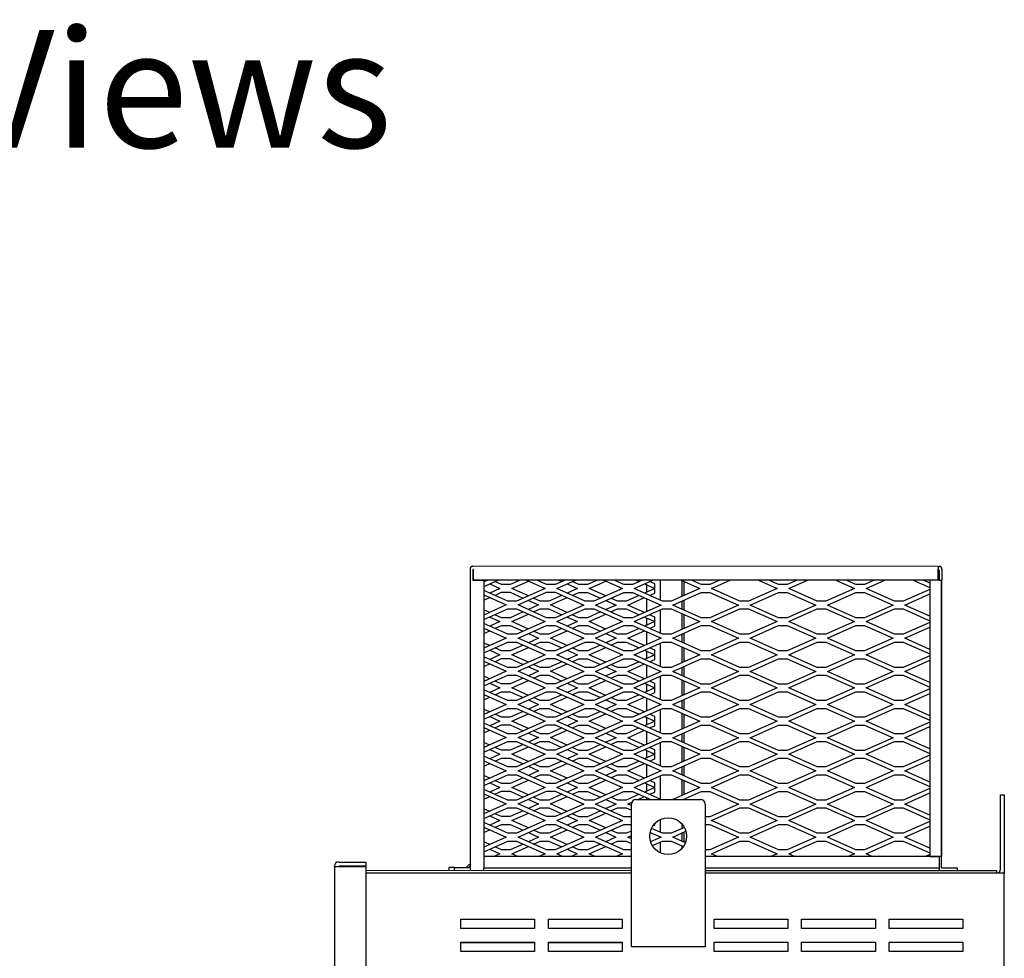
# Model space of a CAD drawing. Extents: x 26 to 201, y -7 to 89.
# Drawn here: x 47 to 60, y 71 to 83 of the extents above; entities that cross this region are included whole.
import ezdxf

# ---------------------------------------------------------------- set-up
doc = ezdxf.new("R2010")
doc.units = 0
doc.header["$LTSCALE"] = 1.3333
doc.header["$MEASUREMENT"] = 0
doc.layers.get('0').update_dxf_attribs({"linetype": 'CONTINUOUS'})
doc.layers.add('NOTES', color=7, linetype='CONTINUOUS')

msp = doc.modelspace()

# ---------------------------------------------------------------- linework, layer by layer
for p, q in [((52.887, 75.875), (52.886, 71.844)), ((59.242, 75.912), (52.924, 75.913)), ((52.924, 75.875), (52.927, 75.873)), ((52.924, 75.856), (52.924, 75.723)), ((52.927, 75.838), (52.924, 75.838)), ((52.927, 75.875), (52.927, 75.725)), ((59.242, 75.912), (59.254, 75.912)), ((59.242, 75.912), (59.242, 75.874)), ((59.242, 75.724), (59.242, 75.874)), ((59.254, 75.856), (59.254, 75.724)), ((59.292, 75.874), (59.292, 75.724)), ((52.924, 75.777), (52.927, 75.776)), ((52.924, 75.723), (53.074, 75.723)), ((59.242, 75.724), (52.927, 75.725)), ((53.041, 75.725), (53.046, 75.723)), ((53.074, 75.639), (53.266, 75.725)), ((53.127, 75.725), (53.074, 75.702)), ((53.074, 75.723), (53.074, 71.818)), ((53.074, 75.71), (53.084, 75.706)), ((53.153, 75.675), (53.293, 75.613)), ((53.313, 75.666), (53.223, 75.706)), ((53.432, 75.666), (53.313, 75.666)), ((53.566, 75.725), (53.432, 75.666)), ((53.452, 75.613), (53.678, 75.713)), ((53.652, 75.725), (53.904, 75.613)), ((53.925, 75.666), (53.791, 75.725)), ((54.043, 75.666), (53.925, 75.666)), ((54.177, 75.725), (54.043, 75.666)), ((54.064, 75.613), (54.316, 75.725)), ((54.091, 75.725), (54.134, 75.706)), ((54.203, 75.675), (54.343, 75.612)), ((54.363, 75.665), (54.273, 75.706)), ((54.482, 75.665), (54.363, 75.665)), ((54.616, 75.725), (54.482, 75.665)), ((54.502, 75.612), (54.728, 75.713)), ((54.702, 75.725), (54.954, 75.612)), ((54.975, 75.665), (54.841, 75.725)), ((55.093, 75.665), (54.975, 75.665)), ((55.227, 75.725), (55.093, 75.665)), ((55.114, 75.612), (55.366, 75.725)), ((55.141, 75.725), (55.184, 75.706)), ((55.253, 75.675), (55.393, 75.612)), ((55.287, 75.565), (55.287, 75.66)), ((55.393, 75.674), (55.323, 75.706)), ((55.393, 75.612), (55.393, 75.674)), ((55.474, 75.452), (55.474, 75.725)), ((55.752, 75.725), (56.004, 75.612)), ((55.765, 75.506), (55.765, 75.719)), ((55.789, 75.708), (55.789, 75.516)), ((56.025, 75.665), (55.891, 75.725)), ((56.143, 75.665), (56.025, 75.665)), ((56.277, 75.725), (56.143, 75.665)), ((56.164, 75.612), (56.416, 75.725)), ((56.802, 75.725), (57.054, 75.612)), ((57.075, 75.665), (56.941, 75.725)), ((57.193, 75.665), (57.075, 75.665)), ((57.327, 75.725), (57.193, 75.665)), ((57.214, 75.612), (57.466, 75.725)), ((57.852, 75.725), (58.104, 75.612)), ((58.125, 75.665), (57.991, 75.725)), ((58.243, 75.665), (58.125, 75.665)), ((58.377, 75.724), (58.243, 75.665)), ((58.264, 75.612), (58.516, 75.724)), ((58.902, 75.724), (59.128, 75.624)), ((59.128, 75.686), (59.041, 75.724)), ((59.128, 75.724), (59.127, 71.974)), ((59.254, 75.724), (59.242, 75.724)), ((59.254, 75.724), (59.284, 75.724)), ((59.292, 75.724), (59.284, 75.724)), ((59.284, 71.974), (59.284, 75.724)), ((59.289, 71.974), (59.289, 75.724)), ((53.4, 75.441), (53.074, 75.586)), ((53.074, 75.524), (53.379, 75.388)), ((53.084, 75.519), (53.074, 75.515)), ((53.293, 75.613), (53.153, 75.55)), ((53.223, 75.519), (53.313, 75.56)), ((53.313, 75.56), (53.432, 75.56)), ((53.432, 75.56), (53.609, 75.481)), ((53.678, 75.512), (53.452, 75.613)), ((53.904, 75.613), (53.518, 75.441)), ((53.539, 75.388), (53.925, 75.56)), ((53.925, 75.56), (54.043, 75.56)), ((54.134, 75.519), (53.957, 75.441)), ((54.043, 75.56), (54.429, 75.387)), ((54.45, 75.44), (54.064, 75.613)), ((54.343, 75.612), (54.203, 75.55)), ((54.273, 75.519), (54.363, 75.559)), ((54.363, 75.559), (54.482, 75.559)), ((54.482, 75.559), (54.659, 75.481)), ((54.728, 75.512), (54.502, 75.612)), ((54.954, 75.612), (54.568, 75.44)), ((54.589, 75.387), (54.975, 75.559)), ((54.975, 75.559), (55.093, 75.559)), ((55.184, 75.519), (55.007, 75.44)), ((55.093, 75.559), (55.479, 75.387)), ((55.5, 75.44), (55.114, 75.612)), ((55.393, 75.612), (55.253, 75.55)), ((55.323, 75.519), (55.393, 75.55)), ((55.393, 75.55), (55.393, 75.612)), ((56.004, 75.612), (55.618, 75.44)), ((55.639, 75.387), (56.025, 75.559)), ((56.025, 75.559), (56.143, 75.559)), ((56.143, 75.559), (56.529, 75.387)), ((56.55, 75.44), (56.164, 75.612)), ((57.054, 75.612), (56.668, 75.44)), ((56.689, 75.387), (57.075, 75.559)), ((57.075, 75.559), (57.193, 75.559)), ((57.193, 75.559), (57.579, 75.387)), ((57.6, 75.44), (57.214, 75.612)), ((58.104, 75.612), (57.718, 75.44)), ((57.739, 75.387), (58.125, 75.559)), ((58.125, 75.559), (58.243, 75.559)), ((58.243, 75.559), (58.629, 75.387)), ((58.65, 75.44), (58.264, 75.612)), ((59.128, 75.6), (58.768, 75.44)), ((58.789, 75.387), (59.128, 75.538)), ((53.074, 75.453), (53.153, 75.488)), ((53.379, 75.388), (53.074, 75.252)), ((53.518, 75.441), (53.4, 75.441)), ((53.925, 75.216), (53.539, 75.388)), ((53.678, 75.45), (53.818, 75.388)), ((53.818, 75.388), (53.678, 75.325)), ((53.838, 75.441), (53.748, 75.481)), ((53.957, 75.441), (53.838, 75.441)), ((53.977, 75.388), (54.203, 75.488)), ((54.203, 75.287), (53.977, 75.388)), ((54.429, 75.387), (54.043, 75.216)), ((54.568, 75.44), (54.45, 75.44)), ((54.975, 75.215), (54.589, 75.387)), ((54.728, 75.45), (54.868, 75.387)), ((54.868, 75.387), (54.728, 75.325)), ((54.888, 75.44), (54.798, 75.481)), ((55.007, 75.44), (54.888, 75.44)), ((55.027, 75.387), (55.253, 75.488)), ((55.253, 75.287), (55.027, 75.387)), ((55.479, 75.387), (55.093, 75.215)), ((55.286, 75.301), (55.287, 75.473)), ((55.474, 75.385), (55.474, 75.39)), ((55.618, 75.44), (55.5, 75.44)), ((56.025, 75.215), (55.639, 75.387)), ((55.765, 75.331), (55.765, 75.444)), ((55.789, 75.454), (55.789, 75.32)), ((56.529, 75.387), (56.143, 75.215)), ((56.668, 75.44), (56.55, 75.44)), ((57.075, 75.215), (56.689, 75.387)), ((57.579, 75.387), (57.193, 75.215)), ((57.718, 75.44), (57.6, 75.44)), ((58.125, 75.215), (57.739, 75.387)), ((58.629, 75.387), (58.243, 75.215)), ((58.768, 75.44), (58.65, 75.44)), ((59.127, 75.236), (58.789, 75.387)), ((53.074, 75.189), (53.4, 75.335)), ((53.153, 75.287), (53.074, 75.322)), ((53.074, 75.26), (53.084, 75.256)), ((53.313, 75.216), (53.223, 75.256)), ((53.4, 75.335), (53.518, 75.335)), ((53.609, 75.294), (53.432, 75.216)), ((53.452, 75.163), (53.678, 75.263)), ((53.518, 75.335), (53.904, 75.163)), ((53.748, 75.294), (53.838, 75.335)), ((53.838, 75.335), (53.957, 75.335)), ((53.957, 75.335), (54.134, 75.256)), ((54.064, 75.163), (54.45, 75.334)), ((54.363, 75.215), (54.273, 75.256)), ((54.45, 75.334), (54.568, 75.334)), ((54.659, 75.294), (54.482, 75.215)), ((54.502, 75.162), (54.728, 75.263)), ((54.568, 75.334), (54.954, 75.162)), ((54.798, 75.294), (54.888, 75.334)), ((54.888, 75.334), (55.007, 75.334)), ((55.007, 75.334), (55.184, 75.256)), ((55.114, 75.162), (55.5, 75.334)), ((55.393, 75.224), (55.323, 75.256)), ((55.474, 75.002), (55.474, 75.323)), ((55.5, 75.334), (55.618, 75.334)), ((55.618, 75.334), (56.004, 75.162)), ((55.765, 75.056), (55.765, 75.269)), ((55.789, 75.258), (55.789, 75.066)), ((56.164, 75.162), (56.55, 75.334)), ((56.55, 75.334), (56.668, 75.334)), ((56.668, 75.334), (57.054, 75.162)), ((57.214, 75.162), (57.6, 75.334)), ((57.6, 75.334), (57.718, 75.334)), ((57.718, 75.334), (58.104, 75.162)), ((58.264, 75.162), (58.65, 75.334)), ((58.65, 75.334), (58.768, 75.334)), ((58.768, 75.334), (59.127, 75.174)), ((53.4, 74.991), (53.074, 75.136)), ((53.153, 75.225), (53.293, 75.163)), ((53.293, 75.163), (53.153, 75.1)), ((53.432, 75.216), (53.313, 75.216)), ((53.678, 75.062), (53.452, 75.163)), ((53.904, 75.163), (53.518, 74.991)), ((54.043, 75.216), (53.925, 75.216)), ((54.45, 74.99), (54.064, 75.163)), ((54.203, 75.225), (54.343, 75.162)), ((54.343, 75.162), (54.203, 75.1)), ((54.482, 75.215), (54.363, 75.215)), ((54.728, 75.062), (54.502, 75.162)), ((54.954, 75.162), (54.568, 74.99)), ((55.093, 75.215), (54.975, 75.215)), ((55.5, 74.99), (55.114, 75.162)), ((55.253, 75.225), (55.393, 75.162)), ((55.393, 75.162), (55.253, 75.1)), ((55.286, 75.115), (55.286, 75.21)), ((55.393, 75.162), (55.393, 75.224)), ((55.393, 75.1), (55.393, 75.162)), ((56.004, 75.162), (55.618, 74.99)), ((56.143, 75.215), (56.025, 75.215)), ((56.55, 74.99), (56.164, 75.162)), ((57.054, 75.162), (56.668, 74.99)), ((57.193, 75.215), (57.075, 75.215)), ((57.6, 74.99), (57.214, 75.162)), ((58.104, 75.162), (57.718, 74.99)), ((58.243, 75.215), (58.125, 75.215)), ((58.65, 74.99), (58.264, 75.162)), ((59.127, 75.15), (58.768, 74.99)), ((53.074, 75.074), (53.379, 74.938)), ((53.084, 75.069), (53.074, 75.065)), ((53.074, 75.003), (53.153, 75.038)), ((53.223, 75.069), (53.313, 75.11)), ((53.313, 75.11), (53.432, 75.11)), ((53.518, 74.991), (53.4, 74.991)), ((53.432, 75.11), (53.609, 75.031)), ((53.539, 74.938), (53.925, 75.11)), ((53.678, 75), (53.818, 74.938)), ((53.838, 74.991), (53.748, 75.031)), ((53.957, 74.991), (53.838, 74.991)), ((53.925, 75.11), (54.043, 75.11)), ((54.134, 75.069), (53.957, 74.991)), ((53.977, 74.938), (54.203, 75.038)), ((54.043, 75.11), (54.429, 74.937)), ((54.273, 75.069), (54.363, 75.109)), ((54.363, 75.109), (54.482, 75.109)), ((54.568, 74.99), (54.45, 74.99)), ((54.482, 75.109), (54.659, 75.031)), ((54.589, 74.937), (54.975, 75.109)), ((54.728, 75), (54.868, 74.937)), ((54.888, 74.99), (54.798, 75.031)), ((55.007, 74.99), (54.888, 74.99)), ((54.975, 75.109), (55.093, 75.109)), ((55.184, 75.069), (55.007, 74.99)), ((55.027, 74.937), (55.253, 75.038)), ((55.093, 75.109), (55.479, 74.937)), ((55.286, 74.851), (55.286, 75.023)), ((55.323, 75.069), (55.393, 75.1)), ((55.618, 74.99), (55.5, 74.99)), ((55.639, 74.937), (56.025, 75.109)), ((55.765, 74.881), (55.765, 74.994)), ((55.789, 75.004), (55.789, 74.87)), ((56.025, 75.109), (56.143, 75.109)), ((56.143, 75.109), (56.529, 74.937)), ((56.668, 74.99), (56.55, 74.99)), ((56.689, 74.937), (57.075, 75.109)), ((57.075, 75.109), (57.193, 75.109)), ((57.193, 75.109), (57.579, 74.937)), ((57.718, 74.99), (57.6, 74.99)), ((57.739, 74.937), (58.125, 75.109)), ((58.125, 75.109), (58.243, 75.109)), ((58.243, 75.109), (58.629, 74.937)), ((58.768, 74.99), (58.65, 74.99)), ((58.789, 74.937), (59.127, 75.088)), ((53.379, 74.938), (53.074, 74.802)), ((53.074, 74.739), (53.4, 74.885)), ((53.153, 74.837), (53.074, 74.872)), ((53.4, 74.885), (53.518, 74.885)), ((53.518, 74.885), (53.904, 74.713)), ((53.924, 74.766), (53.539, 74.938)), ((53.818, 74.938), (53.678, 74.875)), ((53.748, 74.844), (53.838, 74.885)), ((53.838, 74.885), (53.957, 74.885)), ((53.957, 74.885), (54.134, 74.806)), ((54.203, 74.837), (53.977, 74.938)), ((54.429, 74.937), (54.043, 74.766)), ((54.064, 74.713), (54.45, 74.884)), ((54.45, 74.884), (54.568, 74.884)), ((54.568, 74.884), (54.954, 74.712)), ((54.974, 74.765), (54.589, 74.937)), ((54.868, 74.937), (54.728, 74.875)), ((54.798, 74.844), (54.888, 74.884)), ((54.888, 74.884), (55.007, 74.884)), ((55.007, 74.884), (55.184, 74.806)), ((55.253, 74.837), (55.027, 74.937)), ((55.479, 74.937), (55.093, 74.765)), ((55.114, 74.712), (55.5, 74.884)), ((55.474, 74.935), (55.474, 74.94)), ((55.474, 74.552), (55.474, 74.873)), ((55.5, 74.884), (55.618, 74.884)), ((55.618, 74.884), (56.004, 74.712)), ((56.024, 74.765), (55.639, 74.937)), ((56.529, 74.937), (56.143, 74.765)), ((56.164, 74.712), (56.55, 74.884)), ((56.55, 74.884), (56.668, 74.884)), ((56.668, 74.884), (57.054, 74.712)), ((57.074, 74.765), (56.689, 74.937)), ((57.579, 74.937), (57.193, 74.765)), ((57.214, 74.712), (57.6, 74.884)), ((57.6, 74.884), (57.718, 74.884)), ((57.718, 74.884), (58.104, 74.712)), ((58.124, 74.765), (57.739, 74.937)), ((58.629, 74.937), (58.243, 74.765)), ((58.264, 74.712), (58.65, 74.884)), ((58.65, 74.884), (58.768, 74.884)), ((58.768, 74.884), (59.127, 74.724)), ((59.127, 74.786), (58.789, 74.937)), ((53.074, 74.81), (53.084, 74.806)), ((53.153, 74.775), (53.293, 74.713)), ((53.293, 74.713), (53.153, 74.65)), ((53.313, 74.766), (53.223, 74.806)), ((53.432, 74.766), (53.313, 74.766)), ((53.609, 74.844), (53.432, 74.766)), ((53.452, 74.713), (53.678, 74.813)), ((53.678, 74.612), (53.452, 74.713)), ((53.904, 74.713), (53.518, 74.541)), ((54.043, 74.766), (53.924, 74.766)), ((54.449, 74.54), (54.064, 74.713)), ((54.203, 74.775), (54.343, 74.712)), ((54.343, 74.712), (54.203, 74.65)), ((54.363, 74.765), (54.273, 74.806)), ((54.482, 74.765), (54.363, 74.765)), ((54.659, 74.844), (54.482, 74.765)), ((54.502, 74.712), (54.728, 74.813)), ((54.728, 74.612), (54.502, 74.712)), ((54.954, 74.712), (54.568, 74.54)), ((55.093, 74.765), (54.974, 74.765)), ((55.499, 74.54), (55.114, 74.712)), ((55.253, 74.775), (55.393, 74.712)), ((55.393, 74.712), (55.253, 74.65)), ((55.286, 74.665), (55.286, 74.76)), ((55.393, 74.774), (55.323, 74.806)), ((55.393, 74.712), (55.393, 74.774)), ((55.393, 74.65), (55.393, 74.712)), ((56.004, 74.712), (55.618, 74.54)), ((55.765, 74.606), (55.765, 74.819)), ((55.789, 74.808), (55.789, 74.616)), ((56.143, 74.765), (56.024, 74.765)), ((57.193, 74.765), (57.074, 74.765)), ((58.243, 74.765), (58.124, 74.765)), ((53.399, 74.541), (53.074, 74.686)), ((53.074, 74.624), (53.379, 74.488)), ((53.084, 74.619), (53.074, 74.615)), ((53.074, 74.553), (53.153, 74.588)), ((53.223, 74.619), (53.313, 74.66)), ((53.313, 74.66), (53.432, 74.66)), ((53.432, 74.66), (53.609, 74.581)), ((53.539, 74.488), (53.924, 74.66)), ((53.838, 74.541), (53.748, 74.581)), ((53.924, 74.66), (54.043, 74.66)), ((54.134, 74.619), (53.957, 74.541)), ((53.977, 74.488), (54.203, 74.588)), ((54.043, 74.66), (54.429, 74.487)), ((54.273, 74.619), (54.363, 74.659)), ((54.363, 74.659), (54.482, 74.659)), ((54.482, 74.659), (54.659, 74.581)), ((54.589, 74.487), (54.974, 74.659)), ((54.888, 74.54), (54.798, 74.581)), ((54.974, 74.659), (55.093, 74.659)), ((55.184, 74.619), (55.007, 74.54)), ((55.027, 74.487), (55.253, 74.588)), ((55.093, 74.659), (55.479, 74.487)), ((55.323, 74.619), (55.393, 74.65)), ((55.639, 74.487), (56.024, 74.659)), ((56.024, 74.659), (56.143, 74.659)), ((56.143, 74.659), (56.529, 74.487)), ((56.549, 74.54), (56.164, 74.712)), ((57.054, 74.712), (56.668, 74.54)), ((56.689, 74.487), (57.074, 74.659)), ((57.074, 74.659), (57.193, 74.659)), ((57.193, 74.659), (57.579, 74.487)), ((57.599, 74.54), (57.214, 74.712)), ((58.104, 74.712), (57.718, 74.54)), ((57.739, 74.487), (58.124, 74.659)), ((58.124, 74.659), (58.243, 74.659)), ((58.243, 74.659), (58.629, 74.487)), ((58.649, 74.54), (58.264, 74.712)), ((59.127, 74.7), (58.768, 74.54)), ((58.789, 74.487), (59.127, 74.638)), ((53.379, 74.488), (53.074, 74.352)), ((53.518, 74.541), (53.399, 74.541)), ((53.924, 74.316), (53.539, 74.488)), ((53.678, 74.55), (53.818, 74.488)), ((53.818, 74.488), (53.678, 74.425)), ((53.957, 74.541), (53.838, 74.541)), ((54.203, 74.387), (53.977, 74.488)), ((54.429, 74.487), (54.043, 74.316)), ((54.568, 74.54), (54.449, 74.54)), ((54.974, 74.315), (54.589, 74.487)), ((54.728, 74.55), (54.868, 74.487)), ((54.868, 74.487), (54.728, 74.425)), ((55.007, 74.54), (54.888, 74.54)), ((55.253, 74.387), (55.027, 74.487)), ((55.479, 74.487), (55.093, 74.315)), ((55.286, 74.401), (55.286, 74.573)), ((55.474, 74.485), (55.474, 74.49)), ((55.618, 74.54), (55.499, 74.54)), ((56.024, 74.315), (55.639, 74.487)), ((55.765, 74.431), (55.765, 74.544)), ((55.789, 74.554), (55.789, 74.42)), ((56.529, 74.487), (56.143, 74.315)), ((56.668, 74.54), (56.549, 74.54)), ((57.074, 74.315), (56.689, 74.487)), ((57.579, 74.487), (57.193, 74.315)), ((57.718, 74.54), (57.599, 74.54)), ((58.124, 74.315), (57.739, 74.487)), ((58.629, 74.487), (58.243, 74.315)), ((58.768, 74.54), (58.649, 74.54)), ((59.127, 74.336), (58.789, 74.487)), ((53.074, 74.289), (53.399, 74.435)), ((53.153, 74.387), (53.074, 74.422)), ((53.074, 74.36), (53.084, 74.356)), ((53.153, 74.325), (53.293, 74.263)), ((53.313, 74.316), (53.223, 74.356)), ((53.432, 74.316), (53.313, 74.316)), ((53.399, 74.435), (53.518, 74.435)), ((53.609, 74.394), (53.432, 74.316)), ((53.452, 74.263), (53.678, 74.363)), ((53.518, 74.435), (53.904, 74.263)), ((53.748, 74.394), (53.838, 74.435)), ((53.838, 74.435), (53.957, 74.435)), ((54.043, 74.316), (53.924, 74.316)), ((53.957, 74.435), (54.134, 74.356)), ((54.064, 74.263), (54.449, 74.434)), ((54.203, 74.325), (54.343, 74.262)), ((54.363, 74.315), (54.273, 74.356)), ((54.482, 74.315), (54.363, 74.315)), ((54.449, 74.434), (54.568, 74.434)), ((54.659, 74.394), (54.482, 74.315)), ((54.502, 74.262), (54.728, 74.363)), ((54.568, 74.434), (54.954, 74.262)), ((54.798, 74.394), (54.888, 74.434)), ((54.888, 74.434), (55.007, 74.434)), ((55.093, 74.315), (54.974, 74.315)), ((55.007, 74.434), (55.184, 74.356)), ((55.114, 74.262), (55.499, 74.434)), ((55.253, 74.325), (55.393, 74.262)), ((55.393, 74.324), (55.323, 74.356)), ((55.393, 74.262), (55.393, 74.324)), ((55.474, 74.102), (55.474, 74.423)), ((55.499, 74.434), (55.618, 74.434)), ((55.618, 74.434), (56.004, 74.262)), ((55.765, 74.156), (55.765, 74.369)), ((55.789, 74.358), (55.789, 74.166)), ((56.143, 74.315), (56.024, 74.315)), ((56.164, 74.262), (56.549, 74.434)), ((56.549, 74.434), (56.668, 74.434)), ((56.668, 74.434), (57.054, 74.262)), ((57.193, 74.315), (57.074, 74.315)), ((57.214, 74.262), (57.599, 74.434)), ((57.599, 74.434), (57.718, 74.434)), ((57.718, 74.434), (58.104, 74.262)), ((58.243, 74.315), (58.124, 74.315)), ((58.264, 74.262), (58.649, 74.434)), ((58.649, 74.434), (58.768, 74.434)), ((58.768, 74.434), (59.127, 74.274)), ((53.399, 74.091), (53.074, 74.236)), ((53.293, 74.263), (53.153, 74.2)), ((53.223, 74.169), (53.313, 74.21)), ((53.313, 74.21), (53.432, 74.21)), ((53.432, 74.21), (53.609, 74.131)), ((53.678, 74.162), (53.452, 74.263)), ((53.904, 74.263), (53.518, 74.091)), ((53.539, 74.038), (53.924, 74.21)), ((53.924, 74.21), (54.043, 74.21)), ((54.043, 74.21), (54.429, 74.037)), ((54.449, 74.09), (54.064, 74.263)), ((54.343, 74.262), (54.203, 74.2)), ((54.273, 74.169), (54.363, 74.209)), ((54.363, 74.209), (54.482, 74.209)), ((54.482, 74.209), (54.659, 74.131)), ((54.728, 74.162), (54.502, 74.262)), ((54.954, 74.262), (54.568, 74.09)), ((54.589, 74.037), (54.974, 74.209)), ((54.974, 74.209), (55.093, 74.209)), ((55.093, 74.209), (55.479, 74.037)), ((55.499, 74.09), (55.114, 74.262)), ((55.393, 74.262), (55.253, 74.2)), ((55.286, 74.215), (55.286, 74.31)), ((55.323, 74.169), (55.393, 74.2)), ((55.393, 74.2), (55.393, 74.262)), ((56.004, 74.262), (55.618, 74.09)), ((55.639, 74.037), (56.024, 74.209)), ((56.024, 74.209), (56.143, 74.209)), ((56.143, 74.209), (56.529, 74.037)), ((56.549, 74.09), (56.164, 74.262)), ((57.054, 74.262), (56.668, 74.09)), ((56.689, 74.037), (57.074, 74.209)), ((57.074, 74.209), (57.193, 74.209)), ((57.193, 74.209), (57.579, 74.037)), ((57.599, 74.09), (57.214, 74.262)), ((58.104, 74.262), (57.718, 74.09)), ((57.739, 74.037), (58.124, 74.209)), ((58.124, 74.209), (58.243, 74.209)), ((58.243, 74.209), (58.629, 74.037)), ((58.649, 74.09), (58.264, 74.262)), ((59.127, 74.25), (58.768, 74.09)), ((58.789, 74.037), (59.127, 74.188)), ((53.074, 74.174), (53.379, 74.038)), ((53.084, 74.169), (53.074, 74.165)), ((53.074, 74.103), (53.153, 74.138)), ((53.518, 74.091), (53.399, 74.091)), ((53.678, 74.1), (53.818, 74.038)), ((53.838, 74.091), (53.748, 74.131)), ((53.957, 74.091), (53.838, 74.091)), ((54.134, 74.169), (53.957, 74.091)), ((53.977, 74.038), (54.203, 74.138)), ((54.568, 74.09), (54.449, 74.09)), ((54.728, 74.1), (54.868, 74.037)), ((54.888, 74.09), (54.798, 74.131)), ((55.007, 74.09), (54.888, 74.09)), ((55.184, 74.169), (55.007, 74.09)), ((55.027, 74.037), (55.253, 74.138)), ((55.286, 73.951), (55.286, 74.123)), ((55.618, 74.09), (55.499, 74.09)), ((55.765, 73.981), (55.765, 74.094)), ((55.789, 74.104), (55.789, 73.97)), ((56.668, 74.09), (56.549, 74.09)), ((57.718, 74.09), (57.599, 74.09)), ((58.768, 74.09), (58.649, 74.09)), ((53.379, 74.038), (53.074, 73.902)), ((53.074, 73.839), (53.399, 73.985)), ((53.153, 73.937), (53.074, 73.972)), ((53.399, 73.985), (53.518, 73.985)), ((53.609, 73.944), (53.432, 73.866)), ((53.452, 73.813), (53.678, 73.913)), ((53.518, 73.985), (53.904, 73.813)), ((53.924, 73.866), (53.539, 74.038)), ((53.818, 74.038), (53.678, 73.975)), ((53.748, 73.944), (53.838, 73.985)), ((53.838, 73.985), (53.957, 73.985)), ((53.957, 73.985), (54.134, 73.906)), ((54.203, 73.937), (53.977, 74.038)), ((54.429, 74.037), (54.043, 73.866)), ((54.064, 73.813), (54.449, 73.984)), ((54.449, 73.984), (54.568, 73.984)), ((54.659, 73.944), (54.482, 73.865)), ((54.502, 73.812), (54.728, 73.913)), ((54.568, 73.984), (54.954, 73.812)), ((54.974, 73.865), (54.589, 74.037)), ((54.868, 74.037), (54.728, 73.975)), ((54.798, 73.944), (54.888, 73.984)), ((54.888, 73.984), (55.007, 73.984)), ((55.007, 73.984), (55.184, 73.906)), ((55.253, 73.937), (55.027, 74.037)), ((55.479, 74.037), (55.093, 73.865)), ((55.114, 73.812), (55.499, 73.984)), ((55.474, 74.035), (55.474, 74.04)), ((55.474, 73.652), (55.474, 73.973)), ((55.499, 73.984), (55.618, 73.984)), ((55.618, 73.984), (56.004, 73.812)), ((56.024, 73.865), (55.639, 74.037)), ((55.765, 73.706), (55.765, 73.919)), ((56.529, 74.037), (56.143, 73.865)), ((56.164, 73.812), (56.549, 73.984)), ((56.549, 73.984), (56.668, 73.984)), ((56.668, 73.984), (57.054, 73.812)), ((57.074, 73.865), (56.689, 74.037)), ((57.579, 74.037), (57.193, 73.865)), ((57.214, 73.812), (57.599, 73.984)), ((57.599, 73.984), (57.718, 73.984)), ((57.718, 73.984), (58.104, 73.812)), ((58.124, 73.865), (57.739, 74.037)), ((58.629, 74.037), (58.243, 73.865)), ((58.264, 73.812), (58.649, 73.984)), ((58.649, 73.984), (58.768, 73.984)), ((58.768, 73.984), (59.127, 73.824)), ((59.127, 73.886), (58.789, 74.037)), ((53.074, 73.91), (53.084, 73.906)), ((53.399, 73.641), (53.074, 73.786)), ((53.153, 73.875), (53.293, 73.813)), ((53.293, 73.813), (53.153, 73.75)), ((53.313, 73.866), (53.223, 73.906)), ((53.432, 73.866), (53.313, 73.866)), ((53.678, 73.712), (53.452, 73.813)), ((53.904, 73.813), (53.518, 73.641)), ((54.043, 73.866), (53.924, 73.866)), ((54.449, 73.64), (54.064, 73.813)), ((54.203, 73.875), (54.343, 73.812)), ((54.343, 73.812), (54.203, 73.75)), ((54.363, 73.865), (54.273, 73.906)), ((54.482, 73.865), (54.363, 73.865)), ((54.728, 73.712), (54.502, 73.812)), ((54.954, 73.812), (54.568, 73.64)), ((55.093, 73.865), (54.974, 73.865)), ((55.499, 73.64), (55.114, 73.812)), ((55.253, 73.875), (55.393, 73.812)), ((55.393, 73.812), (55.253, 73.75)), ((55.286, 73.765), (55.286, 73.86)), ((55.393, 73.874), (55.323, 73.906)), ((55.393, 73.812), (55.393, 73.874)), ((55.393, 73.75), (55.393, 73.812)), ((56.004, 73.812), (55.618, 73.64)), ((55.789, 73.908), (55.789, 73.716)), ((56.143, 73.865), (56.024, 73.865)), ((56.549, 73.64), (56.164, 73.812)), ((57.054, 73.812), (56.668, 73.64)), ((57.193, 73.865), (57.074, 73.865)), ((57.599, 73.64), (57.214, 73.812)), ((58.104, 73.812), (57.718, 73.64)), ((58.243, 73.865), (58.124, 73.865)), ((58.649, 73.64), (58.264, 73.812)), ((59.127, 73.8), (58.768, 73.64)), ((53.074, 73.724), (53.379, 73.588)), ((53.084, 73.719), (53.074, 73.715)), ((53.074, 73.653), (53.153, 73.688)), ((53.223, 73.719), (53.313, 73.76)), ((53.313, 73.76), (53.432, 73.76)), ((53.432, 73.76), (53.609, 73.681)), ((53.539, 73.588), (53.924, 73.76)), ((53.678, 73.65), (53.818, 73.588)), ((53.838, 73.641), (53.748, 73.681)), ((53.924, 73.76), (54.043, 73.76)), ((54.134, 73.719), (53.957, 73.641)), ((53.977, 73.588), (54.203, 73.688)), ((54.043, 73.76), (54.429, 73.587)), ((54.273, 73.719), (54.363, 73.759)), ((54.363, 73.759), (54.482, 73.759)), ((54.482, 73.759), (54.659, 73.681)), ((54.589, 73.587), (54.974, 73.759)), ((54.728, 73.65), (54.868, 73.587)), ((54.888, 73.64), (54.798, 73.681)), ((54.974, 73.759), (55.093, 73.759)), ((55.184, 73.719), (55.007, 73.64)), ((55.027, 73.587), (55.253, 73.688)), ((55.093, 73.759), (55.479, 73.587)), ((55.286, 73.501), (55.286, 73.673)), ((55.323, 73.719), (55.393, 73.75)), ((55.639, 73.587), (56.024, 73.759)), ((55.765, 73.531), (55.765, 73.644)), ((55.789, 73.654), (55.789, 73.52)), ((56.024, 73.759), (56.143, 73.759)), ((56.143, 73.759), (56.529, 73.587)), ((56.689, 73.587), (57.074, 73.759)), ((57.074, 73.759), (57.193, 73.759)), ((57.193, 73.759), (57.579, 73.587)), ((57.739, 73.587), (58.124, 73.759)), ((58.124, 73.759), (58.243, 73.759)), ((58.243, 73.759), (58.629, 73.587)), ((58.789, 73.587), (59.127, 73.738)), ((53.379, 73.588), (53.074, 73.452)), ((53.074, 73.389), (53.399, 73.535)), ((53.153, 73.487), (53.074, 73.522)), ((53.518, 73.641), (53.399, 73.641)), ((53.399, 73.535), (53.518, 73.535)), ((53.518, 73.535), (53.904, 73.363)), ((53.924, 73.416), (53.539, 73.588)), ((53.818, 73.588), (53.678, 73.525)), ((53.748, 73.494), (53.838, 73.535)), ((53.957, 73.641), (53.838, 73.641)), ((53.838, 73.535), (53.957, 73.535)), ((53.957, 73.535), (54.133, 73.456)), ((54.203, 73.487), (53.977, 73.588)), ((54.429, 73.587), (54.043, 73.416)), ((54.064, 73.363), (54.449, 73.534)), ((54.568, 73.64), (54.449, 73.64)), ((54.449, 73.534), (54.568, 73.534)), ((54.568, 73.534), (54.954, 73.362)), ((54.974, 73.415), (54.589, 73.587)), ((54.868, 73.587), (54.728, 73.525)), ((54.798, 73.494), (54.888, 73.534)), ((55.007, 73.64), (54.888, 73.64)), ((54.888, 73.534), (55.007, 73.534)), ((55.007, 73.534), (55.183, 73.456)), ((55.253, 73.487), (55.027, 73.587)), ((55.479, 73.587), (55.093, 73.415)), ((55.114, 73.362), (55.499, 73.534)), ((55.474, 73.585), (55.474, 73.59)), ((55.474, 73.202), (55.474, 73.523)), ((55.618, 73.64), (55.499, 73.64)), ((55.499, 73.534), (55.618, 73.534)), ((55.618, 73.534), (56.004, 73.362)), ((56.024, 73.415), (55.639, 73.587)), ((56.529, 73.587), (56.143, 73.415)), ((56.164, 73.362), (56.549, 73.534)), ((56.668, 73.64), (56.549, 73.64)), ((56.549, 73.534), (56.668, 73.534)), ((56.668, 73.534), (57.054, 73.362)), ((57.074, 73.415), (56.689, 73.587)), ((57.579, 73.587), (57.193, 73.415)), ((57.214, 73.362), (57.599, 73.534)), ((57.718, 73.64), (57.599, 73.64)), ((57.599, 73.534), (57.718, 73.534)), ((57.718, 73.534), (58.104, 73.362)), ((58.124, 73.415), (57.739, 73.587)), ((58.629, 73.587), (58.243, 73.415)), ((58.264, 73.362), (58.649, 73.534)), ((58.768, 73.64), (58.649, 73.64)), ((58.649, 73.534), (58.768, 73.534)), ((58.768, 73.534), (59.127, 73.374)), ((59.127, 73.436), (58.789, 73.587)), ((53.074, 73.46), (53.083, 73.456)), ((53.153, 73.425), (53.293, 73.363)), ((53.313, 73.416), (53.223, 73.456)), ((53.432, 73.416), (53.313, 73.416)), ((53.608, 73.494), (53.432, 73.416)), ((53.452, 73.363), (53.678, 73.463)), ((54.043, 73.416), (53.924, 73.416)), ((54.203, 73.425), (54.343, 73.362)), ((54.363, 73.415), (54.273, 73.456)), ((54.482, 73.415), (54.363, 73.415)), ((54.658, 73.494), (54.482, 73.415)), ((54.502, 73.362), (54.728, 73.463)), ((55.093, 73.415), (54.974, 73.415)), ((55.253, 73.425), (55.393, 73.362)), ((55.286, 73.315), (55.286, 73.41)), ((55.393, 73.424), (55.323, 73.456)), ((55.393, 73.362), (55.393, 73.424)), ((55.765, 73.256), (55.765, 73.469)), ((55.789, 73.458), (55.789, 73.266)), ((56.143, 73.415), (56.024, 73.415)), ((57.193, 73.415), (57.074, 73.415)), ((58.243, 73.415), (58.124, 73.415)), ((53.399, 73.191), (53.074, 73.336)), ((53.074, 73.274), (53.379, 73.138)), ((53.083, 73.269), (53.074, 73.265)), ((53.293, 73.363), (53.153, 73.3)), ((53.223, 73.269), (53.313, 73.31)), ((53.313, 73.31), (53.432, 73.31)), ((53.432, 73.31), (53.608, 73.231)), ((53.678, 73.262), (53.452, 73.363)), ((53.904, 73.363), (53.518, 73.191)), ((53.538, 73.138), (53.924, 73.31)), ((53.924, 73.31), (54.043, 73.31)), ((54.133, 73.269), (53.957, 73.191)), ((54.043, 73.31), (54.429, 73.137)), ((54.449, 73.19), (54.064, 73.363)), ((54.343, 73.362), (54.203, 73.3)), ((54.273, 73.269), (54.363, 73.309)), ((54.363, 73.309), (54.482, 73.309)), ((54.482, 73.309), (54.658, 73.231)), ((54.728, 73.262), (54.502, 73.362)), ((54.954, 73.362), (54.568, 73.19)), ((54.588, 73.137), (54.974, 73.309)), ((54.974, 73.309), (55.093, 73.309)), ((55.183, 73.269), (55.007, 73.19)), ((55.093, 73.309), (55.479, 73.137)), ((55.499, 73.19), (55.114, 73.362)), ((55.393, 73.362), (55.253, 73.3)), ((55.323, 73.269), (55.393, 73.3)), ((55.393, 73.3), (55.393, 73.362)), ((56.004, 73.362), (55.618, 73.19)), ((55.638, 73.137), (56.024, 73.309)), ((56.024, 73.309), (56.143, 73.309)), ((56.143, 73.309), (56.529, 73.137)), ((56.549, 73.19), (56.164, 73.362)), ((57.054, 73.362), (56.668, 73.19)), ((56.688, 73.137), (57.074, 73.309)), ((57.074, 73.309), (57.193, 73.309)), ((57.193, 73.309), (57.579, 73.137)), ((57.599, 73.19), (57.214, 73.362)), ((58.104, 73.362), (57.718, 73.19)), ((57.738, 73.137), (58.124, 73.309)), ((58.124, 73.309), (58.243, 73.309)), ((58.243, 73.309), (58.629, 73.137)), ((58.649, 73.19), (58.264, 73.362)), ((59.127, 73.35), (58.768, 73.19)), ((58.788, 73.137), (59.127, 73.288)), ((53.074, 73.203), (53.153, 73.238)), ((53.379, 73.138), (53.074, 73.002)), ((53.518, 73.191), (53.399, 73.191)), ((53.924, 72.966), (53.538, 73.138)), ((53.678, 73.2), (53.818, 73.138)), ((53.818, 73.138), (53.678, 73.075)), ((53.838, 73.191), (53.748, 73.231)), ((53.957, 73.191), (53.838, 73.191)), ((53.977, 73.138), (54.203, 73.238)), ((54.203, 73.037), (53.977, 73.138)), ((54.429, 73.137), (54.043, 72.966)), ((54.568, 73.19), (54.449, 73.19)), ((54.974, 72.965), (54.588, 73.137)), ((54.728, 73.2), (54.868, 73.137)), ((54.868, 73.137), (54.728, 73.075)), ((54.888, 73.19), (54.798, 73.231)), ((55.007, 73.19), (54.888, 73.19)), ((55.027, 73.137), (55.253, 73.238)), ((55.253, 73.037), (55.027, 73.137)), ((55.479, 73.137), (55.093, 72.965)), ((55.286, 73.051), (55.286, 73.223)), ((55.474, 73.135), (55.474, 73.14)), ((55.618, 73.19), (55.499, 73.19)), ((56.024, 72.965), (55.638, 73.137)), ((55.765, 73.081), (55.765, 73.194)), ((55.789, 73.204), (55.789, 73.07)), ((56.529, 73.137), (56.143, 72.965)), ((56.668, 73.19), (56.549, 73.19)), ((57.074, 72.965), (56.688, 73.137)), ((57.579, 73.137), (57.193, 72.965)), ((57.718, 73.19), (57.599, 73.19)), ((58.124, 72.965), (57.738, 73.137)), ((58.629, 73.137), (58.243, 72.965)), ((58.768, 73.19), (58.649, 73.19)), ((59.127, 72.986), (58.788, 73.137)), ((53.074, 72.939), (53.399, 73.085)), ((53.153, 73.037), (53.074, 73.072)), ((53.074, 73.01), (53.083, 73.006)), ((53.153, 72.975), (53.293, 72.913)), ((53.313, 72.966), (53.223, 73.006)), ((53.399, 73.085), (53.518, 73.085)), ((53.608, 73.044), (53.432, 72.966)), ((53.452, 72.913), (53.678, 73.013)), ((53.518, 73.085), (53.904, 72.913)), ((53.748, 73.044), (53.838, 73.085)), ((53.838, 73.085), (53.957, 73.085)), ((53.957, 73.085), (54.133, 73.006)), ((54.063, 72.913), (54.449, 73.084)), ((54.363, 72.965), (54.273, 73.006)), ((54.449, 73.084), (54.568, 73.084)), ((54.658, 73.044), (54.482, 72.965)), ((54.502, 72.912), (54.728, 73.013)), ((54.568, 73.084), (54.954, 72.912)), ((54.798, 73.044), (54.888, 73.084)), ((54.888, 73.084), (55.007, 73.084)), ((55.007, 73.084), (55.183, 73.006)), ((55.113, 72.912), (55.499, 73.084)), ((55.393, 72.974), (55.323, 73.006)), ((55.474, 72.752), (55.474, 73.073)), ((55.499, 73.084), (55.618, 73.084)), ((55.618, 73.084), (56.004, 72.912)), ((55.765, 72.806), (55.765, 73.019)), ((55.789, 73.008), (55.789, 72.816)), ((56.163, 72.912), (56.549, 73.084)), ((56.549, 73.084), (56.668, 73.084)), ((56.668, 73.084), (57.054, 72.912)), ((57.213, 72.912), (57.599, 73.084)), ((57.599, 73.084), (57.718, 73.084)), ((57.718, 73.084), (58.104, 72.912)), ((58.263, 72.912), (58.649, 73.084)), ((58.649, 73.084), (58.768, 73.084)), ((58.768, 73.084), (59.127, 72.924)), ((53.399, 72.741), (53.074, 72.886)), ((53.293, 72.913), (53.153, 72.85)), ((53.223, 72.819), (53.313, 72.86)), ((53.432, 72.966), (53.313, 72.966)), ((53.313, 72.86), (53.432, 72.86)), ((53.432, 72.86), (53.608, 72.781)), ((53.678, 72.812), (53.452, 72.913)), ((53.904, 72.913), (53.518, 72.741)), ((53.538, 72.688), (53.924, 72.86)), ((54.043, 72.966), (53.924, 72.966)), ((53.924, 72.86), (54.043, 72.86)), ((54.043, 72.86), (54.429, 72.687)), ((54.449, 72.74), (54.063, 72.913)), ((54.203, 72.975), (54.343, 72.912)), ((54.343, 72.912), (54.203, 72.85)), ((54.273, 72.819), (54.363, 72.859)), ((54.482, 72.965), (54.363, 72.965)), ((54.363, 72.859), (54.482, 72.859)), ((54.482, 72.859), (54.658, 72.781)), ((54.728, 72.812), (54.502, 72.912)), ((54.954, 72.912), (54.568, 72.74)), ((54.588, 72.687), (54.974, 72.859)), ((55.093, 72.965), (54.974, 72.965)), ((54.974, 72.859), (55.093, 72.859)), ((55.093, 72.859), (55.339, 72.75)), ((55.478, 72.75), (55.113, 72.912)), ((55.253, 72.975), (55.393, 72.912)), ((55.393, 72.912), (55.253, 72.85)), ((55.286, 72.865), (55.286, 72.96)), ((55.323, 72.819), (55.393, 72.85)), ((55.393, 72.912), (55.393, 72.974)), ((55.393, 72.85), (55.393, 72.912)), ((56.004, 72.912), (55.639, 72.75)), ((55.779, 72.75), (56.024, 72.859)), ((56.143, 72.965), (56.024, 72.965)), ((56.024, 72.859), (56.143, 72.859)), ((56.143, 72.859), (56.529, 72.687)), ((56.549, 72.74), (56.163, 72.912)), ((57.054, 72.912), (56.668, 72.74)), ((56.688, 72.687), (57.074, 72.859)), ((57.193, 72.965), (57.074, 72.965)), ((57.074, 72.859), (57.193, 72.859)), ((57.193, 72.859), (57.579, 72.687)), ((57.599, 72.74), (57.213, 72.912)), ((58.104, 72.912), (57.718, 72.74)), ((57.738, 72.687), (58.124, 72.859)), ((58.243, 72.965), (58.124, 72.965)), ((58.124, 72.859), (58.243, 72.859)), ((58.243, 72.859), (58.629, 72.687)), ((58.649, 72.74), (58.263, 72.912)), ((59.127, 72.9), (58.768, 72.74)), ((53.074, 72.824), (53.379, 72.688)), ((53.083, 72.819), (53.074, 72.815)), ((53.074, 72.753), (53.153, 72.788)), ((53.518, 72.741), (53.399, 72.741)), ((53.678, 72.75), (53.818, 72.688)), ((53.838, 72.741), (53.748, 72.781)), ((53.957, 72.741), (53.838, 72.741)), ((54.133, 72.819), (53.957, 72.741)), ((53.977, 72.688), (54.203, 72.788)), ((54.568, 72.74), (54.449, 72.74)), ((54.728, 72.75), (54.868, 72.687)), ((54.888, 72.74), (54.798, 72.781)), ((55.007, 72.74), (54.888, 72.74)), ((55.183, 72.819), (55.007, 72.74)), ((55.027, 72.687), (55.081, 72.711)), ((55.139, 72.75), (56.014, 72.75)), ((55.167, 72.75), (55.253, 72.788)), ((55.286, 72.75), (55.286, 72.773)), ((55.789, 72.754), (55.789, 72.75)), ((56.668, 72.74), (56.549, 72.74)), ((57.718, 72.74), (57.599, 72.74)), ((58.768, 72.74), (58.649, 72.74)), ((58.788, 72.687), (59.127, 72.838)), ((60.086, 71.802), (60.086, 72.812)), ((60.086, 72.812), (60.139, 72.812)), ((60.139, 72.812), (60.139, 71.749)), ((53.379, 72.688), (53.074, 72.552)), ((53.074, 72.489), (53.399, 72.635)), ((53.153, 72.587), (53.074, 72.622)), ((53.399, 72.635), (53.518, 72.635)), ((53.608, 72.594), (53.432, 72.516)), ((53.518, 72.635), (53.904, 72.463)), ((53.924, 72.516), (53.538, 72.688)), ((53.818, 72.688), (53.678, 72.625)), ((53.748, 72.594), (53.838, 72.635)), ((53.838, 72.635), (53.957, 72.635)), ((53.957, 72.635), (54.133, 72.556)), ((54.203, 72.587), (53.977, 72.688)), ((54.429, 72.687), (54.043, 72.516)), ((54.063, 72.463), (54.449, 72.634)), ((54.449, 72.634), (54.568, 72.634)), ((54.658, 72.594), (54.482, 72.515)), ((54.568, 72.634), (54.954, 72.462)), ((54.974, 72.515), (54.588, 72.687)), ((54.868, 72.687), (54.728, 72.625)), ((54.798, 72.594), (54.888, 72.634)), ((54.888, 72.634), (55.007, 72.634)), ((55.007, 72.634), (55.076, 72.603)), ((55.076, 72.665), (55.027, 72.687)), ((55.076, 70.75), (55.076, 72.687)), ((56.076, 72.687), (56.076, 70.75)), ((56.529, 72.687), (56.143, 72.515)), ((56.163, 72.462), (56.549, 72.634)), ((56.549, 72.634), (56.668, 72.634)), ((56.668, 72.634), (57.054, 72.462)), ((57.074, 72.515), (56.688, 72.687)), ((57.579, 72.687), (57.193, 72.515)), ((57.213, 72.462), (57.599, 72.634)), ((57.599, 72.634), (57.718, 72.634)), ((57.718, 72.634), (58.104, 72.462)), ((58.124, 72.515), (57.738, 72.687)), ((58.629, 72.687), (58.243, 72.515)), ((58.263, 72.462), (58.649, 72.634)), ((58.649, 72.634), (58.768, 72.634)), ((58.768, 72.634), (59.127, 72.474)), ((59.127, 72.536), (58.788, 72.687)), ((53.074, 72.56), (53.083, 72.556)), ((53.153, 72.525), (53.293, 72.463)), ((53.293, 72.463), (53.153, 72.4)), ((53.313, 72.516), (53.223, 72.556)), ((53.432, 72.516), (53.313, 72.516)), ((53.452, 72.463), (53.678, 72.563)), ((53.678, 72.362), (53.452, 72.463)), ((53.904, 72.463), (53.518, 72.291)), ((54.043, 72.516), (53.924, 72.516)), ((54.449, 72.29), (54.063, 72.463)), ((54.203, 72.525), (54.343, 72.462)), ((54.343, 72.462), (54.203, 72.4)), ((54.363, 72.515), (54.273, 72.556)), ((54.482, 72.515), (54.363, 72.515)), ((54.502, 72.462), (54.728, 72.563)), ((54.728, 72.362), (54.502, 72.462)), ((54.954, 72.462), (54.568, 72.29)), ((55.076, 72.515), (54.974, 72.515)), ((55.474, 72.302), (55.474, 72.478)), ((56.143, 72.515), (56.076, 72.515)), ((56.549, 72.29), (56.163, 72.462)), ((57.054, 72.462), (56.668, 72.29)), ((57.193, 72.515), (57.074, 72.515)), ((57.599, 72.29), (57.213, 72.462)), ((58.104, 72.462), (57.718, 72.29)), ((58.243, 72.515), (58.124, 72.515)), ((58.649, 72.29), (58.263, 72.462)), ((59.127, 72.45), (58.768, 72.29)), ((53.399, 72.291), (53.074, 72.436)), ((53.074, 72.374), (53.379, 72.238)), ((53.083, 72.369), (53.074, 72.365)), ((53.074, 72.303), (53.153, 72.338)), ((53.223, 72.369), (53.313, 72.41)), ((53.313, 72.41), (53.432, 72.41)), ((53.432, 72.41), (53.608, 72.331)), ((53.538, 72.238), (53.924, 72.41)), ((53.838, 72.291), (53.748, 72.331)), ((53.924, 72.41), (54.043, 72.41)), ((54.133, 72.369), (53.957, 72.291)), ((53.977, 72.238), (54.203, 72.338)), ((54.043, 72.41), (54.429, 72.237)), ((54.273, 72.369), (54.363, 72.409)), ((54.363, 72.409), (54.482, 72.409)), ((54.482, 72.409), (54.658, 72.331)), ((54.588, 72.237), (54.974, 72.409)), ((54.888, 72.29), (54.798, 72.331)), ((54.974, 72.409), (55.076, 72.409)), ((55.076, 72.321), (55.007, 72.29)), ((55.499, 72.29), (55.35, 72.357)), ((55.369, 72.39), (55.393, 72.4)), ((55.393, 72.4), (55.393, 72.419)), ((55.796, 72.369), (55.618, 72.29)), ((55.638, 72.237), (55.817, 72.317)), ((55.765, 72.356), (55.765, 72.414)), ((55.789, 72.382), (55.789, 72.366)), ((56.076, 72.409), (56.143, 72.409)), ((56.143, 72.409), (56.529, 72.237)), ((56.688, 72.237), (57.074, 72.409)), ((57.074, 72.409), (57.193, 72.409)), ((57.193, 72.409), (57.579, 72.237)), ((57.738, 72.237), (58.124, 72.409)), ((58.124, 72.409), (58.243, 72.409)), ((58.243, 72.409), (58.629, 72.237)), ((58.788, 72.237), (59.127, 72.388)), ((53.379, 72.238), (53.074, 72.102)), ((53.074, 72.039), (53.399, 72.185)), ((53.518, 72.291), (53.399, 72.291)), ((53.399, 72.185), (53.518, 72.185)), ((53.518, 72.185), (53.904, 72.013)), ((53.924, 72.066), (53.538, 72.238)), ((53.678, 72.3), (53.817, 72.238)), ((53.817, 72.238), (53.678, 72.175)), ((53.748, 72.144), (53.838, 72.185)), ((53.957, 72.291), (53.838, 72.291)), ((53.838, 72.185), (53.957, 72.185)), ((53.957, 72.185), (54.133, 72.106)), ((54.203, 72.137), (53.977, 72.238)), ((54.429, 72.237), (54.043, 72.066)), ((54.063, 72.013), (54.449, 72.184)), ((54.568, 72.29), (54.449, 72.29)), ((54.449, 72.184), (54.568, 72.184)), ((54.568, 72.184), (54.954, 72.012)), ((54.974, 72.065), (54.588, 72.237)), ((54.728, 72.3), (54.867, 72.237)), ((54.867, 72.237), (54.728, 72.175)), ((54.798, 72.144), (54.888, 72.184)), ((55.007, 72.29), (54.888, 72.29)), ((54.888, 72.184), (55.007, 72.184)), ((55.007, 72.184), (55.076, 72.153)), ((55.027, 72.237), (55.076, 72.259)), ((55.076, 72.215), (55.027, 72.237)), ((55.332, 72.303), (55.479, 72.237)), ((55.479, 72.237), (55.338, 72.174)), ((55.361, 72.123), (55.499, 72.184)), ((55.474, 72.235), (55.474, 72.24)), ((55.474, 72.022), (55.474, 72.173)), ((55.618, 72.29), (55.499, 72.29)), ((55.499, 72.184), (55.618, 72.184)), ((55.618, 72.184), (55.784, 72.11)), ((55.81, 72.161), (55.638, 72.237)), ((55.765, 72.181), (55.765, 72.294)), ((55.789, 72.304), (55.789, 72.17)), ((56.529, 72.237), (56.143, 72.065)), ((56.163, 72.012), (56.549, 72.184)), ((56.668, 72.29), (56.549, 72.29)), ((56.549, 72.184), (56.668, 72.184)), ((56.668, 72.184), (57.054, 72.012)), ((57.074, 72.065), (56.688, 72.237)), ((57.579, 72.237), (57.193, 72.065)), ((57.213, 72.012), (57.599, 72.184)), ((57.718, 72.29), (57.599, 72.29)), ((57.599, 72.184), (57.718, 72.184)), ((57.718, 72.184), (58.104, 72.012)), ((58.124, 72.065), (57.738, 72.237)), ((58.629, 72.237), (58.243, 72.065)), ((58.263, 72.012), (58.649, 72.184)), ((58.768, 72.29), (58.649, 72.29)), ((58.649, 72.184), (58.768, 72.184)), ((58.768, 72.184), (59.127, 72.024)), ((59.127, 72.086), (58.788, 72.237)), ((53.153, 72.137), (53.074, 72.172)), ((53.074, 72.11), (53.083, 72.106)), ((53.153, 72.075), (53.292, 72.013)), ((53.313, 72.066), (53.223, 72.106)), ((53.432, 72.066), (53.313, 72.066)), ((53.608, 72.144), (53.432, 72.066)), ((53.452, 72.013), (53.678, 72.113)), ((54.043, 72.066), (53.924, 72.066)), ((54.203, 72.075), (54.342, 72.012)), ((54.363, 72.065), (54.273, 72.106)), ((54.482, 72.065), (54.363, 72.065)), ((54.658, 72.144), (54.482, 72.065)), ((54.502, 72.012), (54.728, 72.113)), ((55.076, 72.065), (54.974, 72.065)), ((55.765, 72.086), (55.765, 72.119)), ((56.143, 72.065), (56.076, 72.065)), ((57.193, 72.065), (57.074, 72.065)), ((58.243, 72.065), (58.124, 72.065)), ((53.097, 71.975), (53.074, 71.986)), ((55.076, 71.975), (53.074, 71.975)), ((53.292, 72.013), (53.208, 71.975)), ((53.536, 71.975), (53.452, 72.013)), ((53.904, 72.013), (53.82, 71.975)), ((54.147, 71.975), (54.063, 72.013)), ((54.342, 72.012), (54.258, 71.975)), ((54.586, 71.975), (54.502, 72.012)), ((54.954, 72.012), (54.87, 71.975)), ((59.254, 71.974), (56.076, 71.975)), ((56.247, 71.975), (56.163, 72.012)), ((57.054, 72.012), (56.97, 71.975)), ((57.297, 71.975), (57.213, 72.012)), ((58.104, 72.012), (58.02, 71.975)), ((58.347, 71.975), (58.263, 72.012)), ((59.127, 72), (59.07, 71.974)), ((59.127, 71.974), (59.254, 71.974)), ((59.284, 71.974), (59.254, 71.974)), ((59.254, 71.974), (59.254, 71.817)), ((59.254, 71.974), (59.254, 71.817)), ((59.284, 71.817), (59.284, 71.974)), ((59.284, 71.974), (59.289, 71.974)), ((51.046, 71.84), (51.042, 39.16)), ((51.046, 71.84), (51.046, 71.848)), ((51.046, 71.84), (51.099, 71.84)), ((51.099, 71.9), (51.474, 71.9)), ((51.099, 71.84), (51.474, 71.84)), ((51.125, 71.848), (51.474, 71.848)), ((51.474, 71.84), (51.47, 39.16)), ((51.474, 71.9), (51.474, 71.848)), ((51.474, 71.788), (55.076, 71.787)), ((52.674, 71.825), (52.599, 71.825)), ((52.599, 71.825), (52.599, 71.788)), ((52.674, 71.825), (52.867, 71.825)), ((52.674, 71.788), (52.674, 71.825)), ((52.871, 71.863), (52.833, 71.825)), ((52.886, 71.863), (52.871, 71.863)), ((52.886, 71.844), (52.886, 71.788)), ((55.076, 71.817), (53.074, 71.818)), ((53.074, 71.788), (53.074, 71.818)), ((59.254, 71.817), (56.076, 71.817)), ((56.076, 71.787), (60.039, 71.787)), ((59.254, 71.817), (59.254, 71.787)), ((59.504, 71.817), (59.284, 71.817)), ((59.504, 71.787), (59.504, 71.817)), ((60.039, 71.749), (60.039, 71.787)), ((55.076, 71.75), (51.474, 71.75)), ((60.139, 71.749), (56.076, 71.75)), ((60.135, 39.249), (60.139, 71.749)), ((52.763, 71.125), (53.763, 71.125)), ((52.763, 71), (52.763, 71.125)), ((53.763, 71.125), (53.763, 71)), ((53.951, 71.125), (54.951, 71.125)), ((53.951, 71), (53.951, 71.125)), ((54.951, 71.125), (54.951, 71)), ((56.201, 71.125), (57.201, 71.125)), ((56.201, 71), (56.201, 71.125)), ((57.201, 71.125), (57.201, 71)), ((57.388, 71.125), (58.388, 71.124)), ((57.388, 71), (57.388, 71.125)), ((58.388, 71.124), (58.388, 70.999)), ((58.576, 71.124), (59.576, 71.124)), ((58.576, 70.999), (58.576, 71.124)), ((59.576, 71.124), (59.576, 70.999)), ((53.763, 71), (52.763, 71)), ((54.951, 71), (53.951, 71)), ((57.201, 71), (56.201, 71)), ((58.388, 70.999), (57.388, 71)), ((59.576, 70.999), (58.576, 70.999)), ((52.763, 70.813), (53.763, 70.813)), ((52.763, 70.688), (52.763, 70.813)), ((52.763, 70.808), (53.763, 70.808)), ((53.763, 70.813), (53.763, 70.688)), ((53.951, 70.813), (54.951, 70.812)), ((53.951, 70.688), (53.951, 70.813)), ((53.951, 70.808), (54.951, 70.807)), ((54.951, 70.812), (54.951, 70.687)), ((56.076, 70.75), (55.076, 70.75)), ((56.201, 70.812), (57.201, 70.812)), ((56.201, 70.687), (56.201, 70.812)), ((57.201, 70.812), (57.201, 70.687)), ((57.388, 70.812), (58.388, 70.812)), ((57.388, 70.687), (57.388, 70.812)), ((58.388, 70.812), (58.388, 70.687)), ((58.576, 70.812), (59.576, 70.812)), ((58.576, 70.687), (58.576, 70.812)), ((59.576, 70.812), (59.576, 70.687)), ((53.763, 70.688), (52.763, 70.688)), ((54.951, 70.687), (53.951, 70.688)), ((57.201, 70.687), (56.201, 70.687)), ((58.388, 70.687), (57.388, 70.687)), ((59.576, 70.687), (58.576, 70.687))]:
    msp.add_line(p, q)
msp.add_circle((55.576, 72.25), 0.25)
for centre, radius, start, end in [((52.924, 75.875), 0.0375, 89.9931, 179.9931), ((59.235, 75.856), 0.0188, 359.9931, 70.5219), ((59.254, 75.874), 0.0375, 359.9931, 89.9931), ((55.139, 72.687), 0.0625, 89.9931, 179.9931), ((56.014, 72.687), 0.0625, 359.9931, 89.9931), ((51.099, 71.848), 0.0525, 89.9931, 179.9931), ((51.125, 71.822), 0.026, 89.9931, 134.6329), ((52.867, 71.844), 0.0188, 269.9931, 359.9931), ((60.034, 71.802), 0.0525, 275.4582, 359.9931)]:
    msp.add_arc(centre, radius, start, end)
msp.add_open_spline([(52.927, 75.866), (52.926, 75.865), (52.926, 75.864), (52.925, 75.861), (52.924, 75.859), (52.924, 75.856)], degree=3, knots=[0.31352449, 0.31352449, 0.31352449, 0.31352449, 0.32514503, 0.32514503, 0.36108533, 0.36108533, 0.36108533, 0.36108533])

# ---------------------------------------------------------------- texts
at = {"layer": 'NOTES', "insert": (34.37, 83.193), "char_height": 1.6, "attachment_point": 1}
msp.add_mtext_dynamic_manual_height_columns('Assembled Views', width=24.06991, gutter_width=1, heights=[0], dxfattribs=at)

doc.saveas('drawing.dxf')
